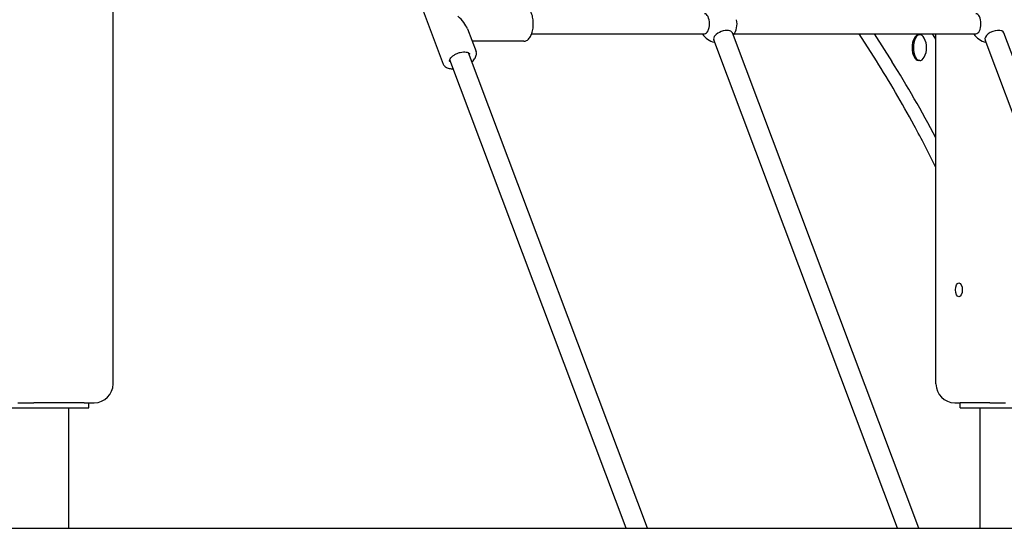
# Model space of a CAD drawing. Units: millimetres. Extents: x 1117 to 30757, y 1031 to 32304.
# Drawn here: x 23696 to 24482, y 19691 to 20096 of the extents above; entities that cross this region are included whole.
import ezdxf

# ---------------------------------------------------------------- set-up
doc = ezdxf.new("R2010")
doc.units = ezdxf.units.MM
doc.layers.add('Widoczne (ISO)', color=255, linetype='Continuous')

msp = doc.modelspace()

# ---------------------------------------------------------------- linework, layer by layer
at = {"layer": 'Widoczne (ISO)'}
for p, q in [((23770.797, 19805.89), (23770.797, 20495.89)), ((24013.635, 20115.2), (24034.097, 20060.893)), ((24053.482, 20088.858), (24060.299, 20070.765)), ((24104.647, 20084.983), (24242.485, 20084.983)), ((24413.522, 19690.89), (24264.778, 20085.67)), ((24266.162, 20084.983), (24458.991, 20084.983)), ((24379.542, 20063.434), (24365.786, 20084.983)), ((24377.795, 20084.983), (24391.869, 20062.936)), ((24414.227, 20084.272), (24413.272, 20084.272)), ((24427.098, 20080.811), (24424.445, 20084.983)), ((24427.098, 19805.89), (24427.098, 20084.983)), ((24630.028, 19690.89), (24481.284, 20085.67)), ((24098.455, 20078.983), (24057.203, 20078.983)), ((24396.424, 19690.89), (24249.805, 20080.029)), ((24612.93, 19690.89), (24466.312, 20080.029)), ((24197.015, 19690.89), (24054.238, 20069.834)), ((24179.917, 19690.89), (24039.266, 20064.192)), ((24414.227, 20063.622), (24413.272, 20063.622)), ((23694.915, 19790.89), (23699.506, 19790.89)), ((23699.506, 19790.89), (23707.457, 19790.89)), ((23747.846, 19790.89), (23707.457, 19790.89)), ((23747.846, 19790.89), (23755.797, 19790.89)), ((23751.402, 19786.89), (23751.402, 19790.89)), ((24442.098, 19790.89), (24446.494, 19790.89)), ((24470.008, 19790.89), (24446.494, 19790.89)), ((24446.494, 19786.89), (24446.494, 19790.89)), ((24470.008, 19790.89), (24474.598, 19790.89)), ((24474.598, 19790.89), (24482.55, 19790.89)), ((23671.402, 19786.89), (23751.402, 19786.89)), ((23735.552, 19690.89), (23735.552, 19786.89)), ((24446.494, 19786.89), (24526.494, 19786.89)), ((24462.344, 19690.89), (24462.344, 19786.89)), ((22935.505, 19690.89), (24839.985, 19690.89))]:
    msp.add_line(p, q, dxfattribs=at)
for centre, radius, start, end in [((24253.474, 20092.983), 15, 322.876209, 347.62534), ((24253.474, 20092.983), 15, 212.230953, 258.414304), ((24403.641, 20073.947), 16, 331.896408, 28.103592), ((24469.98, 20092.983), 15, 212.230953, 258.414304), ((23755.797, 19805.89), 15, 270, 0), ((24442.098, 19805.89), 15, 180, 270)]:
    msp.add_arc(centre, radius, start, end, dxfattribs=at)
for centre, major_axis, ratio, start_param, end_param in [((24036.967, 20092.983), (16.281, -11.264), 0.5106711, 0.6358579, 1.3778778), ((24242.485, 20092.983), (0, 8), 0.5, 3.1415927, 6.2831853), ((24458.991, 20092.983), (0, 8), 0.5, 3.1415927, 6.2831853), ((24264.462, 20092.983), (0, 8), 0.5, 4.2988868, 5.1258911), ((24257.292, 20082.849), (-7.486, -2.821), 0.5211871, 3.1415927, 6.2831853), ((24413.272, 20073.947), (0, -10.325), 0.5, 3.1415927, 6.2831853), ((24414.227, 20073.947), (0, -10.325), 0.5, 2.3890935, 7.0356845), ((24473.798, 20082.849), (-7.486, -2.821), 0.5211871, 3.1415926, 6.2831853), ((24073.788, 19256.395), (0, -1027.235), 0.5, 2.3830204, 2.473747)]:
    msp.add_ellipse(centre, major_axis=major_axis, ratio=ratio, start_param=start_param, end_param=end_param, dxfattribs=at)
msp.add_ellipse((24445.358, 19880.89), major_axis=(0, 5.5), ratio=0.5, dxfattribs=at)
for points, knots in [([(24098.455, 20078.983), (24099.207, 20078.983), (24099.955, 20079.188), (24101.404, 20079.976), (24102.095, 20080.595), (24103.392, 20082.231), (24103.979, 20083.29), (24104.942, 20085.697), (24105.315, 20087.047), (24105.817, 20089.883), (24105.948, 20091.368), (24105.962, 20094.336), (24105.846, 20095.819), (24105.378, 20098.649), (24105.024, 20099.995), (24104.098, 20102.431), (24103.524, 20103.517), (24102.178, 20105.307), (24101.403, 20106.013), (24099.879, 20106.798), (24099.169, 20106.983), (24098.455, 20106.983)], [4.0666172, 4.0666172, 4.0666172, 4.0666172, 4.3321557, 4.3321557, 4.6293489, 4.6293489, 4.9627977, 4.9627977, 5.2974364, 5.2974364, 5.6279843, 5.6279843, 5.9570835, 5.9570835, 6.2874613, 6.2874613, 6.621759, 6.621759, 6.9561358, 6.9561358, 7.2082098, 7.2082098, 7.2082098, 7.2082098]), ([(24039.244, 20062.832), (24039.159, 20063.057), (24039.123, 20063.303), (24039.177, 20064.018), (24039.348, 20064.54), (24039.987, 20065.581), (24040.398, 20066.084), (24041.439, 20067.078), (24042.069, 20067.568), (24043.494, 20068.48), (24044.292, 20068.899), (24045.97, 20069.614), (24046.851, 20069.908), (24048.593, 20070.337), (24049.455, 20070.472), (24051.058, 20070.573), (24051.8, 20070.541), (24053.078, 20070.334), (24053.616, 20070.161), (24054.46, 20069.728), (24054.757, 20069.471), (24055.036, 20069.082), (24055.103, 20068.957), (24055.152, 20068.826)], [2.5156486, 2.5156486, 2.5156486, 2.5156486, 2.7536794, 2.7536794, 3.1066868, 3.1066868, 3.4019558, 3.4019558, 3.7007941, 3.7007941, 4.0051239, 4.0051239, 4.3119361, 4.3119361, 4.6179849, 4.6179849, 4.9199476, 4.9199476, 5.2158481, 5.2158481, 5.5185638, 5.5185638, 5.6572413, 5.6572413, 5.6572413, 5.6572413]), ([(24056.946, 20062.647), (24057.021, 20062.713), (24057.095, 20062.779), (24058.139, 20063.733), (24058.941, 20064.677), (24060.106, 20066.614), (24060.475, 20067.61), (24060.643, 20069.344), (24060.555, 20070.085), (24060.299, 20070.765)], [5.96706934, 5.96706934, 5.96706934, 5.96706934, 5.99216362, 5.99216362, 6.32596361, 6.32596361, 6.65817689, 6.65817689, 6.90912934, 6.90912934, 6.90912934, 6.90912934]), ([(24034.097, 20060.893), (24034.373, 20060.16), (24034.843, 20059.504), (24036.125, 20058.376), (24036.964, 20057.924), (24038.978, 20057.248), (24040.184, 20057.055), (24041.644, 20057.009), (24041.808, 20057.006), (24041.974, 20057.006)], [3.76753669, 3.76753669, 3.76753669, 3.76753669, 4.03793013, 4.03793013, 4.33647738, 4.33647738, 4.66809032, 4.66809032, 4.70959669, 4.70959669, 4.70959669, 4.70959669]), ([(24427.098, 19978.31), (24421.424, 19989.814), (24415.615, 20001.05), (24399.966, 20029.917), (24389.911, 20047.077), (24379.542, 20063.434)], [3.92101847, 3.92101847, 3.92101847, 3.92101847, 3.96821132, 3.96821132, 4.04538661, 4.04538661, 4.04538661, 4.04538661])]:
    msp.add_open_spline(points, degree=3, knots=knots, dxfattribs=at)

doc.saveas('drawing.dxf')
